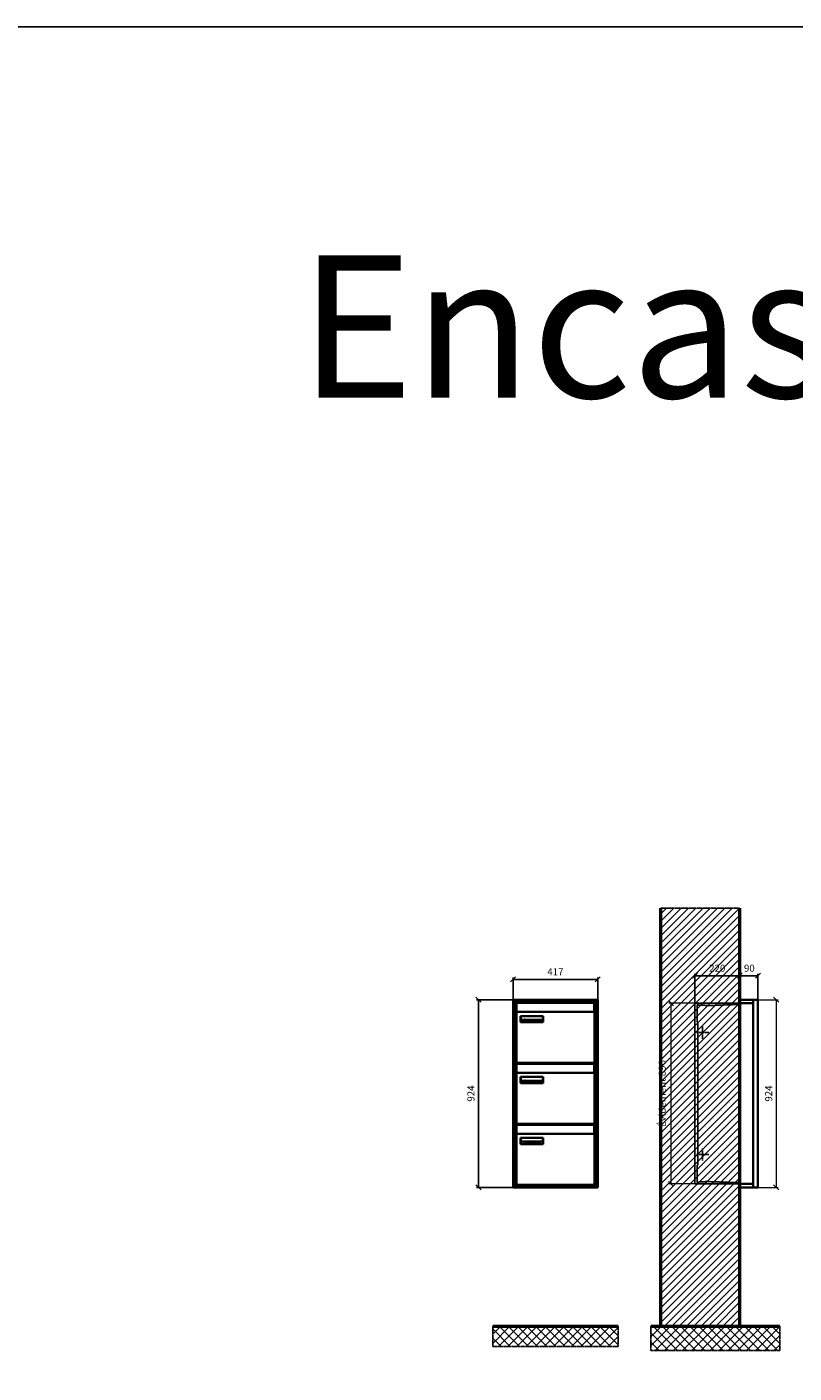
# Model space of a CAD drawing. Units: millimetres. Extents: x -9138 to 55191, y -11848 to 17493.
# Drawn here: x -2149 to 1626, y 10868 to 17493 of the extents above; entities that cross this region are included whole.
import ezdxf

# ---------------------------------------------------------------- set-up
doc = ezdxf.new("R2010")
doc.units = ezdxf.units.MM
doc.linetypes.add('AM_DIN_F_W050', pattern=[6.25, 4.75, -1.5])
doc.linetypes.add('AM_DIN_G_W050', pattern=[13.75, 9.75, -1.5, 1, -1.5])
for name, color, linetype, lineweight in [('Aluminium-AM_0', 40, 'Continuous', 35), ('Aluminium-AM_7', 56, 'AM_DIN_G_W050', 25), ('AM_5', 9, 'Continuous', 20), ('Bem_10', 254, 'Continuous', 25), ('Kunststoff-AM_0', 204, 'Continuous', 35), ('Kunststoff-AM_3', 190, 'AM_DIN_F_W050', 25), ('Mauerwerk-AM_1', 127, 'Continuous', 50), ('Mauerwerk-AM_3', 147, 'AM_DIN_F_W050', 25), ('Mauerwerk-AM_7', 147, 'AM_DIN_G_W050', 25), ('Mauerwerk-AM_8', 251, 'Continuous', 18), ('Sichtbare Kanten(DIN)', 7, 'Continuous', 50)]:
    doc.layers.add(name, color=color, linetype=linetype, lineweight=lineweight)
doc.styles.add('ARIAL', font='arial.ttf')
doc.styles.get("Standard").update_dxf_attribs({"font": 'ISOCP.SHX'})
doc.dimstyles.new('AM_DIN$0', dxfattribs={"dimscale": 0, "dimtxt": 3.5, "dimasz": 3, "dimexe": 2, "dimexo": 0, "dimgap": 1.5, "dimtad": 1, "dimdsep": 46, "dimtxsty": 'Standard', "dimblk": 'OBLIQUE', "dimcen": 0, "dimdle": 2, "dimclrd": 256, "dimclre": 256, "dimclrt": 10, "dimazin": 2, "dimtp": 0.1, "dimtm": 0.1, "dimtfac": 0.71, "dimtix": 1, "dimtmove": 1, "dimatfit": 3, "dimfxl": 1, "dimlwd": -1, "dimlwe": -1, "dimarcsym": 0})

# ---------------------------------------------------------------- blocks, each defined once
blk = doc.blocks.new('_Oblique')
at = {"color": 10, "linetype": 'ByBlock', "lineweight": -2}
blk.add_lwpolyline([(-0.5, -0.5), (0.5, 0.5)], dxfattribs=at)
blk = doc.blocks.new('*D80')
at = {"layer": 'Bem_10', "transparency": 16777216}
for p, q in [((-310, -17), (-310, 128)), ((-310, 118), (-90, 118)), ((-90, 0), (-90, 128))]:
    blk.add_line(p, q, dxfattribs=at)
at = {"layer": 'Defpoints', "color": 0, "transparency": 16777216}
for p in [(-90, 118), (-90, 0), (-310, -17)]:
    blk.add_point(p, dxfattribs=at)
at = {"layer": 'Bem_10', "transparency": 16777216, "xscale": 25, "yscale": 25, "zscale": 25, "rotation": 180}
blk.add_blockref('_Oblique', (-310, 118), dxfattribs=at)
at = {"layer": 'Bem_10', "transparency": 16777216, "xscale": 25, "yscale": 25, "zscale": 25}
blk.add_blockref('_Oblique', (-90, 118), dxfattribs=at)
at = {"layer": 'Bem_10', "color": 1, "transparency": 16777216, "insert": (-200, 150.5), "char_height": 35, "attachment_point": 5}
blk.add_mtext('220', dxfattribs=at)
blk = doc.blocks.new('*D81')
at = {"layer": 'Bem_10', "transparency": 16777216}
for p, q in [((-90, 0), (-90, 128)), ((-90, 118), (0, 118)), ((0, 0), (0, 128))]:
    blk.add_line(p, q, dxfattribs=at)
at = {"layer": 'Defpoints', "color": 0, "transparency": 16777216}
for p in [(0, 118), (-90, 0), (0, 0)]:
    blk.add_point(p, dxfattribs=at)
at = {"layer": 'Bem_10', "transparency": 16777216, "xscale": 25, "yscale": 25, "zscale": 25, "rotation": 180}
blk.add_blockref('_Oblique', (-90, 118), dxfattribs=at)
at = {"layer": 'Bem_10', "transparency": 16777216, "xscale": 25, "yscale": 25, "zscale": 25}
blk.add_blockref('_Oblique', (0, 118), dxfattribs=at)
at = {"layer": 'Bem_10', "color": 1, "transparency": 16777216, "insert": (-42.2, 150.6), "char_height": 35, "attachment_point": 5}
blk.add_mtext('90', dxfattribs=at)
blk = doc.blocks.new('*D82')
at = {"layer": 'AM_5', "transparency": 16777216}
for p, q in [((0, 0), (100, 0)), ((90, 0), (90, -924)), ((0, -924), (100, -924))]:
    blk.add_line(p, q, dxfattribs=at)
at = {"layer": 'Defpoints', "color": 0, "transparency": 16777216}
for p in [(0, 0), (0, -924), (90, -924)]:
    blk.add_point(p, dxfattribs=at)
at = {"layer": 'AM_5', "transparency": 16777216, "xscale": 25, "yscale": 25, "zscale": 25}
for p, rotation in [((90, 0), 90), ((90, -924), 270)]:
    blk.add_blockref('_Oblique', p, dxfattribs=dict(at, rotation=rotation))
at = {"layer": 'AM_5', "color": 1, "transparency": 16777216, "insert": (57.5, -462), "char_height": 35, "attachment_point": 5, "rotation": 90}
blk.add_mtext('924', dxfattribs=at)
blk = doc.blocks.new('*D83')
at = {"layer": 'AM_5', "transparency": 16777216}
for p, q in [((-310, -17), (-438, -17)), ((-428, -17), (-428, -907)), ((-310, -907), (-438, -907))]:
    blk.add_line(p, q, dxfattribs=at)
at = {"layer": 'Defpoints', "color": 0, "transparency": 16777216}
for p in [(-310, -17), (-428, -907), (-310, -907)]:
    blk.add_point(p, dxfattribs=at)
at = {"layer": 'AM_5', "transparency": 16777216, "xscale": 25, "yscale": 25, "zscale": 25}
for p, rotation in [((-428, -17), 90), ((-428, -907), 270)]:
    blk.add_blockref('_Oblique', p, dxfattribs=dict(at, rotation=rotation))
at = {"layer": 'AM_5', "color": 1, "transparency": 16777216, "insert": (-466.625, -462), "char_height": 35, "attachment_point": 5, "rotation": 90}
blk.add_mtext('Évidement 890', dxfattribs=at)
blk = doc.blocks.new('*D828')
at = {"layer": 'Bem_10', "transparency": 16777216}
for p, q in [((79566.6, 13218), (79386.6, 13218)), ((79396.6, 12294), (79396.6, 13218)), ((79566.6, 12294), (79386.6, 12294))]:
    blk.add_line(p, q, dxfattribs=at)
at = {"layer": 'Defpoints', "color": 0, "transparency": 16777216}
for p in [(79396.6, 13218), (79566.6, 13218), (79566.6, 12294)]:
    blk.add_point(p, dxfattribs=at)
at = {"layer": 'Bem_10', "transparency": 16777216, "xscale": 25, "yscale": 25, "zscale": 25}
for p, rotation in [((79396.6, 13218), 90), ((79396.6, 12294), 270)]:
    blk.add_blockref('_Oblique', p, dxfattribs=dict(at, rotation=rotation))
at = {"layer": 'Bem_10', "color": 1, "transparency": 16777216, "insert": (79364.1, 12756), "char_height": 35, "attachment_point": 5, "rotation": 90}
blk.add_mtext('924', dxfattribs=at)
blk = doc.blocks.new('*D829')
at = {"layer": 'Bem_10', "transparency": 16777216}
for p, q in [((79566.6, 13218), (79566.6, 13328)), ((79566.6, 13318), (79983.6, 13318)), ((79983.6, 13218), (79983.6, 13328))]:
    blk.add_line(p, q, dxfattribs=at)
at = {"layer": 'Defpoints', "color": 0, "transparency": 16777216}
for p in [(79983.6, 13318), (79566.6, 13218), (79983.6, 13218)]:
    blk.add_point(p, dxfattribs=at)
at = {"layer": 'Bem_10', "transparency": 16777216, "xscale": 25, "yscale": 25, "zscale": 25, "rotation": 180}
blk.add_blockref('_Oblique', (79566.6, 13318), dxfattribs=at)
at = {"layer": 'Bem_10', "transparency": 16777216, "xscale": 25, "yscale": 25, "zscale": 25}
blk.add_blockref('_Oblique', (79983.6, 13318), dxfattribs=at)
at = {"layer": 'Bem_10', "color": 1, "transparency": 16777216, "insert": (79775.1, 13350.5), "char_height": 35, "attachment_point": 5}
blk.add_mtext('417', dxfattribs=at)
blk = doc.blocks.new('M40e')
at = {"layer": 'Aluminium-AM_0'}
for p, q in [((387.2, 296.7), (5.8, 296.7)), ((5.8, 296.7), (5.8, 252.6)), ((387.2, 252.6), (387.2, 296.7)), ((4.6, 2.6), (4.6, 251.6)), ((5.6, 252.6), (13.9, 252.6)), ((13.9, 252.6), (379.3, 252.6)), ((25.6, 201.6), (25.6, 231.6)), ((25.6, 231.6), (135.6, 231.6)), ((135.6, 201.6), (25.6, 201.6)), ((25.9, 213.4), (25.9, 231.6)), ((25.9, 213.4), (135.4, 213.4)), ((25.9, 213.4), (25.9, 201.6)), ((135.4, 213.4), (135.4, 231.6)), ((135.4, 213.4), (135.4, 201.6)), ((135.6, 231.6), (135.6, 201.6)), ((379.3, 252.6), (387.6, 252.6)), ((388.6, 251.6), (388.6, 2.6)), ((387.6, 1.6), (5.6, 1.6))]:
    blk.add_line(p, q, dxfattribs=at)
for centre, start, end in [((5.6, 251.6), 90, 180), ((387.6, 251.6), 0, 90), ((5.6, 2.6), 180, 270), ((387.6, 2.6), 270, 0)]:
    blk.add_arc(centre, 1, start, end, dxfattribs=at)
at = {"layer": 'Kunststoff-AM_0'}
for p, q in [((4, 300), (4, 243.4)), ((4, 297.9), (389, 297.9)), ((389, 243.4), (389, 300))]:
    blk.add_line(p, q, dxfattribs=at)
for points in [[(0, 0), (0, 300), (393, 300), (393, 0), (0, 0)], [(4, 286.1), (5.8, 286.1)], [(387.2, 286.1), (389, 286.1)], [(4.6, 243.4), (0, 243.4)], [(393, 243.4), (388.6, 243.4)]]:
    blk.add_lwpolyline(points, dxfattribs=at)
at = {"layer": 'Sichtbare Kanten(DIN)'}
for p, q in [((44.1, 211.2), (45.7, 211.2)), ((44.1, 205.2), (44.1, 211.2)), ((45.9, 205.2), (44.1, 205.2)), ((45.7, 210.6), (44.9, 210.6)), ((44.9, 210.6), (44.9, 208.8)), ((44.9, 208.8), (45.8, 208.8)), ((45.8, 208.1), (44.9, 208.1)), ((44.9, 208.1), (44.9, 205.9)), ((44.9, 205.9), (45.6, 205.9)), ((47.1, 208.6), (47.1, 208.6)), ((48.9, 211.3), (49.8, 211.3)), ((48.9, 210.5), (48.9, 211.3)), ((49.8, 210.5), (48.9, 210.5)), ((49, 209.7), (49.7, 209.7)), ((49, 205.2), (49, 209.7)), ((49.7, 205.2), (49, 205.2)), ((49.7, 209.7), (49.7, 205.2)), ((49.8, 211.3), (49.8, 210.5)), ((50.4, 209.1), (50.4, 209.7)), ((50.4, 209.7), (50.9, 209.7)), ((50.9, 209.1), (50.4, 209.1)), ((50.9, 209.7), (50.9, 211)), ((50.9, 211), (51.6, 211)), ((50.9, 206.6), (50.9, 209.1)), ((51.6, 211), (51.6, 209.7)), ((51.6, 209.7), (53, 209.7)), ((51.6, 209.1), (51.6, 207)), ((53, 209.1), (51.6, 209.1)), ((53, 209.7), (53, 209.1)), ((53, 206), (53, 205.3)), ((53, 206), (53, 206)), ((53.1, 209.7), (53.6, 209.7)), ((53.1, 209.1), (53.1, 209.7)), ((53.6, 209.1), (53.1, 209.1)), ((53.6, 211), (54.4, 211)), ((53.6, 209.7), (53.6, 211)), ((53.6, 206.6), (53.6, 209.1)), ((54.4, 211), (54.4, 209.7)), ((54.4, 209.7), (55.8, 209.7)), ((55.8, 209.1), (54.4, 209.1)), ((54.4, 209.1), (54.4, 207)), ((55.8, 209.7), (55.8, 209.1)), ((55.8, 206), (55.8, 206)), ((55.8, 206), (55.8, 205.3)), ((56.8, 208), (59.2, 208)), ((59.9, 207.4), (56.8, 207.4)), ((59.8, 206.3), (59.9, 206.3)), ((59.9, 207.8), (59.9, 207.4)), ((59.9, 206.3), (59.9, 205.5)), ((63.3, 205.2), (63.3, 211.5)), ((63.3, 211.5), (64, 211.5)), ((64, 205.2), (63.3, 205.2)), ((64, 211.5), (64, 207.8)), ((64, 207.8), (65.8, 209.7)), ((64.3, 207.4), (64, 207.1)), ((64, 207.1), (64, 205.2)), ((66, 205.2), (64.3, 207.4)), ((66.8, 209.7), (64.9, 207.9)), ((64.9, 207.9), (67, 205.2)), ((65.8, 209.7), (66.8, 209.7)), ((67, 205.2), (66, 205.2)), ((67.8, 208), (70.2, 208)), ((71, 207.4), (67.8, 207.4)), ((70.8, 206.3), (70.9, 206.3)), ((70.9, 206.3), (70.9, 205.5)), ((71, 207.8), (71, 207.4)), ((71.7, 210.5), (71.7, 211.3)), ((71.7, 211.3), (72.6, 211.3)), ((72.6, 210.5), (71.7, 210.5)), ((71.7, 209.7), (72.5, 209.7)), ((71.7, 205.2), (71.7, 209.7)), ((72.5, 205.2), (71.7, 205.2)), ((72.5, 209.7), (72.5, 205.2)), ((72.6, 211.3), (72.6, 210.5)), ((73.6, 205.2), (73.6, 209.7)), ((73.6, 209.7), (74.4, 209.7)), ((74.4, 205.2), (73.6, 205.2)), ((74.4, 209.7), (74.4, 209.2)), ((74.4, 208.6), (74.4, 205.2)), ((76.4, 205.2), (76.4, 207.8)), ((77.2, 205.2), (76.4, 205.2)), ((77.2, 208.2), (77.2, 205.2)), ((78.7, 208), (81, 208)), ((81.8, 207.4), (78.7, 207.4)), ((81.7, 206.3), (81.7, 205.5)), ((81.7, 206.3), (81.7, 206.3)), ((81.8, 207.8), (81.8, 207.4)), ((86.2, 205.2), (84.7, 211.2)), ((84.7, 211.2), (85.5, 211.2)), ((85.5, 211.2), (86.7, 206.3)), ((87.1, 205.2), (86.2, 205.2)), ((86.7, 206.3), (87.9, 211.2)), ((88.3, 210.2), (87.1, 205.2)), ((87.9, 211.2), (88.7, 211.2)), ((89.5, 205.2), (88.3, 210.2)), ((88.7, 211.2), (89.9, 206.2)), ((90.4, 205.2), (89.5, 205.2)), ((89.9, 206.2), (91.1, 211.2)), ((91.9, 211.2), (90.4, 205.2)), ((91.1, 211.2), (91.9, 211.2)), ((93, 208), (95.4, 208)), ((96.1, 207.4), (93, 207.4)), ((96, 206.3), (96.1, 206.3)), ((96.1, 207.8), (96.1, 207.4)), ((96.1, 206.3), (96.1, 205.5)), ((96.9, 205.2), (96.9, 209.7)), ((96.9, 209.7), (97.7, 209.7)), ((97.7, 205.2), (96.9, 205.2)), ((97.7, 209.7), (97.7, 209.1)), ((97.7, 208.4), (97.7, 205.2)), ((99.3, 209.7), (99.3, 208.9)), ((99.3, 208.9), (99.3, 208.9)), ((99.9, 211.5), (100.6, 211.5)), ((99.9, 205.2), (99.9, 211.5)), ((100.6, 205.2), (99.9, 205.2)), ((100.6, 211.5), (100.6, 209.3)), ((100.6, 208.6), (100.6, 206.1)), ((100.6, 205.5), (100.6, 205.2)), ((104.4, 206.8), (104.4, 209.7)), ((104.4, 209.7), (105.2, 209.7)), ((105.2, 209.7), (105.2, 207.2)), ((107.2, 209.7), (108, 209.7)), ((107.2, 206.4), (107.2, 209.7)), ((107.2, 205.2), (107.2, 205.7)), ((108, 205.2), (107.2, 205.2)), ((108, 209.7), (108, 205.2)), ((109.1, 205.2), (109.1, 209.7)), ((109.1, 209.7), (109.8, 209.7)), ((109.8, 205.2), (109.1, 205.2)), ((109.8, 209.7), (109.8, 209.2)), ((109.8, 208.6), (109.8, 205.2)), ((111.8, 205.2), (111.8, 207.8)), ((112.6, 205.2), (111.8, 205.2)), ((112.6, 208.2), (112.6, 205.2)), ((113.8, 204.5), (113.8, 204.5)), ((113.8, 203.7), (113.8, 204.5)), ((116.4, 209.7), (117.1, 209.7)), ((116.4, 209.6), (116.4, 209.7)), ((116.4, 206.5), (116.4, 208.9)), ((116.4, 205.4), (116.4, 205.8)), ((117.1, 209.7), (117.1, 205.8))]:
    blk.add_line(p, q, dxfattribs=at)
for points in [[(45.6, 205.9), (46.1, 205.9), (46.7, 206), (47, 206.2)], [(45.7, 211.2), (46.4, 211.2), (47, 211.2), (47.3, 211)], [(46.8, 210.4), (46.6, 210.5), (46.1, 210.6), (45.7, 210.6)], [(45.8, 208.8), (46.2, 208.8), (46.6, 208.9), (46.8, 209)], [(46.9, 208), (46.7, 208.1), (46.3, 208.1), (45.8, 208.1)], [(47.6, 205.7), (47.3, 205.5), (46.5, 205.2), (45.9, 205.2)], [(47.1, 209.8), (47.1, 210), (47, 210.3), (46.8, 210.4)], [(46.8, 209), (47, 209.1), (47.1, 209.5), (47.1, 209.8)], [(47.4, 207.1), (47.4, 207.4), (47.2, 207.8), (46.9, 208)], [(47, 206.2), (47.2, 206.3), (47.4, 206.7), (47.4, 207.1)], [(47.9, 209.9), (47.9, 209.5), (47.5, 208.8), (47.1, 208.6)], [(47.1, 208.6), (47.6, 208.4), (48.2, 207.7), (48.2, 207.1)], [(47.3, 211), (47.6, 210.8), (47.9, 210.3), (47.9, 209.9)], [(48.2, 207.1), (48.2, 206.6), (47.9, 206), (47.6, 205.7)], [(52.2, 205.2), (51.6, 205.2), (50.9, 205.9), (50.9, 206.6)], [(51.6, 207), (51.6, 206.6), (51.7, 206.3), (51.7, 206.1)], [(51.7, 206.1), (51.8, 206), (52.1, 205.8), (52.4, 205.8)], [(53, 205.3), (52.8, 205.2), (52.4, 205.2), (52.2, 205.2)], [(52.4, 205.8), (52.6, 205.8), (52.9, 205.9), (53, 206)], [(55, 205.2), (54.3, 205.2), (53.6, 205.9), (53.6, 206.6)], [(54.4, 207), (54.4, 206.6), (54.4, 206.3), (54.5, 206.1)], [(54.5, 206.1), (54.6, 206), (54.9, 205.8), (55.1, 205.8)], [(55.8, 205.3), (55.6, 205.2), (55.1, 205.2), (55, 205.2)], [(55.1, 205.8), (55.3, 205.8), (55.7, 205.9), (55.8, 206)], [(56, 207.5), (56, 208.6), (57.2, 209.9), (58.1, 209.9)], [(58.3, 205.1), (57.2, 205.1), (56, 206.4), (56, 207.5)], [(57.2, 208.9), (57, 208.7), (56.8, 208.3), (56.8, 208)], [(56.8, 207.4), (56.8, 206.6), (57.6, 205.8), (58.3, 205.8)], [(58.1, 209.2), (57.8, 209.2), (57.4, 209.1), (57.2, 208.9)], [(58.1, 209.9), (58.5, 209.9), (59.2, 209.6), (59.4, 209.4)], [(58.9, 208.9), (58.8, 209.1), (58.4, 209.2), (58.1, 209.2)], [(58.3, 205.8), (58.6, 205.8), (59, 205.9), (59.2, 206)], [(59.2, 205.3), (58.9, 205.2), (58.6, 205.1), (58.3, 205.1)], [(59.2, 208), (59.2, 208.3), (59.1, 208.7), (58.9, 208.9)], [(59.2, 206), (59.4, 206.1), (59.7, 206.3), (59.8, 206.3)], [(59.9, 205.5), (59.7, 205.5), (59.3, 205.3), (59.2, 205.3)], [(59.4, 209.4), (59.7, 209.1), (59.9, 208.4), (59.9, 207.8)], [(67.1, 207.5), (67.1, 208.6), (68.2, 209.9), (69.2, 209.9)], [(69.3, 205.1), (68.3, 205.1), (67.1, 206.4), (67.1, 207.5)], [(68.2, 208.9), (68, 208.7), (67.9, 208.3), (67.8, 208)], [(67.8, 207.4), (67.8, 206.6), (68.6, 205.8), (69.3, 205.8)], [(69.1, 209.2), (68.8, 209.2), (68.4, 209.1), (68.2, 208.9)], [(70, 208.9), (69.8, 209.1), (69.4, 209.2), (69.1, 209.2)], [(69.2, 209.9), (69.6, 209.9), (70.2, 209.6), (70.5, 209.4)], [(69.3, 205.8), (69.6, 205.8), (70.1, 205.9), (70.3, 206)], [(70.2, 205.3), (70, 205.2), (69.6, 205.1), (69.3, 205.1)], [(70.2, 208), (70.2, 208.3), (70.1, 208.7), (70, 208.9)], [(70.9, 205.5), (70.7, 205.5), (70.3, 205.3), (70.2, 205.3)], [(70.3, 206), (70.5, 206.1), (70.7, 206.3), (70.8, 206.3)], [(70.5, 209.4), (70.7, 209.1), (71, 208.4), (71, 207.8)], [(74.4, 209.2), (74.7, 209.6), (75.4, 209.9), (75.7, 209.9)], [(75.5, 209.2), (75.3, 209.2), (74.7, 208.8), (74.4, 208.6)], [(76.2, 208.8), (76.2, 209), (75.8, 209.2), (75.5, 209.2)], [(75.7, 209.9), (76.4, 209.9), (77.2, 209), (77.2, 208.2)], [(76.4, 207.8), (76.4, 208.1), (76.3, 208.7), (76.2, 208.8)], [(77.9, 207.5), (77.9, 208.6), (79.1, 209.9), (80, 209.9)], [(80.2, 205.1), (79.1, 205.1), (77.9, 206.4), (77.9, 207.5)], [(79, 208.9), (78.9, 208.7), (78.7, 208.3), (78.7, 208)], [(78.7, 207.4), (78.7, 206.6), (79.5, 205.8), (80.2, 205.8)], [(79.9, 209.2), (79.6, 209.2), (79.2, 209.1), (79, 208.9)], [(80.8, 208.9), (80.7, 209.1), (80.2, 209.2), (79.9, 209.2)], [(80, 209.9), (80.4, 209.9), (81, 209.6), (81.3, 209.4)], [(80.2, 205.8), (80.4, 205.8), (80.9, 205.9), (81.1, 206)], [(81, 205.3), (80.8, 205.2), (80.4, 205.1), (80.2, 205.1)], [(81, 208), (81, 208.3), (80.9, 208.7), (80.8, 208.9)], [(81.7, 205.5), (81.6, 205.5), (81.2, 205.3), (81, 205.3)], [(81.1, 206), (81.3, 206.1), (81.6, 206.3), (81.7, 206.3)], [(81.3, 209.4), (81.5, 209.1), (81.8, 208.4), (81.8, 207.8)], [(92.3, 207.5), (92.3, 208.6), (93.4, 209.9), (94.3, 209.9)], [(94.5, 205.1), (93.4, 205.1), (92.3, 206.4), (92.3, 207.5)], [(93.4, 208.9), (93.2, 208.7), (93.1, 208.3), (93, 208)], [(93, 207.4), (93, 206.6), (93.8, 205.8), (94.5, 205.8)], [(94.3, 209.2), (94, 209.2), (93.6, 209.1), (93.4, 208.9)], [(94.3, 209.9), (94.8, 209.9), (95.4, 209.6), (95.6, 209.4)], [(95.2, 208.9), (95, 209.1), (94.6, 209.2), (94.3, 209.2)], [(94.5, 205.8), (94.8, 205.8), (95.2, 205.9), (95.4, 206)], [(95.4, 205.3), (95.2, 205.2), (94.8, 205.1), (94.5, 205.1)], [(95.4, 208), (95.4, 208.3), (95.3, 208.7), (95.2, 208.9)], [(95.4, 206), (95.6, 206.1), (95.9, 206.3), (96, 206.3)], [(96.1, 205.5), (95.9, 205.5), (95.5, 205.3), (95.4, 205.3)], [(95.6, 209.4), (95.9, 209.1), (96.1, 208.4), (96.1, 207.8)], [(97.7, 209.1), (98.1, 209.4), (98.7, 209.7), (99, 209.7)], [(98.9, 209), (98.5, 209), (97.9, 208.7), (97.7, 208.4)], [(99.3, 208.9), (99.2, 209), (99, 209), (98.9, 209)], [(99, 209.7), (99.1, 209.7), (99.2, 209.7), (99.3, 209.7)], [(100.6, 209.3), (100.9, 209.5), (101.6, 209.9), (102, 209.9)], [(101.8, 209.2), (101.5, 209.2), (100.9, 208.9), (100.6, 208.6)], [(100.6, 206.1), (100.9, 205.9), (101.4, 205.8), (101.6, 205.8)], [(101.8, 205.1), (101.4, 205.1), (100.9, 205.3), (100.6, 205.5)], [(101.6, 205.8), (102.2, 205.8), (102.9, 206.6), (102.9, 207.5)], [(102.9, 207.5), (102.9, 208.3), (102.4, 209.2), (101.8, 209.2)], [(103.7, 207.6), (103.7, 206.5), (102.6, 205.1), (101.8, 205.1)], [(102, 209.9), (102.8, 209.9), (103.7, 208.7), (103.7, 207.6)], [(104.8, 205.5), (104.6, 205.7), (104.4, 206.4), (104.4, 206.8)], [(105.8, 205.1), (105.5, 205.1), (105, 205.3), (104.8, 205.5)], [(105.2, 207.2), (105.2, 206.8), (105.2, 206.3), (105.3, 206.2)], [(105.3, 206.2), (105.4, 206), (105.7, 205.8), (106, 205.8)], [(107.2, 205.7), (106.8, 205.4), (106.2, 205.1), (105.8, 205.1)], [(106, 205.8), (106.3, 205.8), (106.9, 206.2), (107.2, 206.4)], [(109.8, 209.2), (110.2, 209.6), (110.8, 209.9), (111.2, 209.9)], [(111, 209.2), (110.7, 209.2), (110.1, 208.8), (109.8, 208.6)], [(111.7, 208.8), (111.6, 209), (111.3, 209.2), (111, 209.2)], [(111.2, 209.9), (111.8, 209.9), (112.6, 209), (112.6, 208.2)], [(111.8, 207.8), (111.8, 208.1), (111.8, 208.7), (111.7, 208.8)], [(113.3, 207.5), (113.3, 208.1), (113.7, 209), (113.9, 209.3)], [(115, 205.3), (114.2, 205.3), (113.3, 206.5), (113.3, 207.5)], [(113.8, 204.5), (113.9, 204.5), (114.2, 204.4), (114.4, 204.3)], [(115.1, 203.5), (114.8, 203.5), (114.1, 203.6), (113.8, 203.7)], [(113.9, 209.3), (114.2, 209.6), (114.9, 209.9), (115.2, 209.9)], [(115.4, 209.2), (114.8, 209.2), (114.1, 208.3), (114.1, 207.6)], [(114.1, 207.6), (114.1, 206.8), (114.6, 206), (115.2, 206)], [(114.4, 204.3), (114.6, 204.3), (114.9, 204.2), (115.1, 204.2)], [(116.4, 205.8), (116, 205.6), (115.5, 205.3), (115, 205.3)], [(117.1, 205.8), (117.1, 204.6), (116.1, 203.5), (115.1, 203.5)], [(115.1, 204.2), (115.5, 204.2), (116, 204.4), (116.1, 204.6)], [(115.2, 209.9), (115.6, 209.9), (116.1, 209.7), (116.4, 209.6)], [(115.2, 206), (115.5, 206), (116.1, 206.3), (116.4, 206.5)], [(116.4, 208.9), (116.1, 209.1), (115.6, 209.2), (115.4, 209.2)], [(116.1, 204.6), (116.3, 204.7), (116.4, 205.2), (116.4, 205.4)]]:
    blk.add_open_spline(points, degree=2, dxfattribs=at)
blk = doc.blocks.new('*U865')
at = {"layer": 'AM_5'}
blk.add_blockref('M40e', (-196.5, -150), dxfattribs=at)
blk = doc.blocks.new('*U866')
at = {"layer": 'AM_5', "color": 0, "linetype": 'ByBlock', "lineweight": -2, "transparency": 16777216}
blk.add_blockref('*U865', (0, 0), dxfattribs=at)
blk = doc.blocks.new('2-08-M40e')
at = {"layer": 'AM_5'}
blk.add_blockref('*U866', (196.5, 150), dxfattribs=at)
blk = doc.blocks.new('TWE9E43xS')
at = {"layer": 'Aluminium-AM_0'}
blk.add_line((-23, 0), (-23, -924), dxfattribs=at)
for points in [[(-23, 0), (-90, 0), (-90, -924), (-23, -924)], [(-23, -17), (-90, -17)], [(-23, -907), (-90, -907)]]:
    blk.add_lwpolyline(points, dxfattribs=at)
blk.add_lwpolyline([(-23, 0), (0, 0), (0, -924), (-23, -924)], close=True, dxfattribs=at)
at = {"layer": 'Aluminium-AM_7'}
for p, q in [((-272.2, -132), (-272.2, -192)), ((-302.2, -162), (-242.2, -162)), ((-302.2, -762), (-242.2, -762)), ((-272.2, -732), (-272.2, -792))]:
    blk.add_line(p, q, dxfattribs=at)
at = {"layer": 'Kunststoff-AM_3'}
for points in [[(-295.7, -109.854), (-295.7, -109.854), (-299.5, -109.854), (-299.5, -24.854), (-290.7, -24.854), (-290.7, -27), (-260.2, -27), (-260.2, -29.381), (-90, -23.437)], [(-90, -900.563), (-260.2, -894.619), (-260.2, -897), (-290.7, -897), (-290.7, -899), (-299.5, -899), (-299.5, -814), (-295.7, -814), (-295.7, -109.854)]]:
    blk.add_lwpolyline(points, dxfattribs=at)
at = {"layer": 'Mauerwerk-AM_3'}
blk.add_lwpolyline([(-90, -17), (-310, -17), (-310, -907), (-90, -907)], dxfattribs=at)
at = {"layer": 'AM_5'}
for base, p1, p2, text, override, picture, middle in [((90, -924), (0, 0), (0, -924), '924', {"dimscale": 10, "dimasz": 2.5, "dimexe": 1, "dimblk": 'Oblique', "dimdle": 0, "dimclrt": 1, "dimtix": 0, "dimtmove": 2}, '*D82', (57.488, -462)), ((-428, -907), (-310, -17), (-310, -907), 'Évidement 890', {"dimscale": 10, "dimasz": 2.5, "dimexe": 1, "dimdle": 0, "dimclrt": 1, "dimtix": 0, "dimtmove": 2}, '*D83', (-466.625, -462))]:
    dim = blk.add_linear_dim(base=base, p1=p1, p2=p2, angle=90, text=text, dimstyle='AM_DIN$0', override=override, dxfattribs=at)
    dim.commit()
    dim.dimension.update_dxf_attribs({"geometry": picture, "text_midpoint": middle})
at = {"layer": 'Bem_10'}
dim = blk.add_linear_dim(base=(-90, 118), p1=(-310, -17), p2=(-90, 0), text='220', dimstyle='AM_DIN$0', override={"dimscale": 10, "dimasz": 2.5, "dimexe": 1, "dimdle": 0, "dimclrt": 1, "dimtix": 0, "dimtmove": 2}, dxfattribs=at)
dim.commit()
dim.dimension.update_dxf_attribs({"geometry": '*D80', "text_midpoint": (-200, 150.503)})
dim = blk.add_linear_dim(base=(0, 118), p1=(-90, 0), p2=(0, 0), text='90', dimstyle='AM_DIN$0', override={"dimscale": 10, "dimasz": 2.5, "dimexe": 1, "dimdle": 0, "dimclrt": 1, "dimtix": 0, "dimtmove": 2}, dxfattribs=at)
dim.commit()
dim.dimension.update_dxf_attribs({"geometry": '*D81', "text_midpoint": (-42.222, 150.626), "dimtype": 160})
blk = doc.blocks.new('8')
at = {"layer": 'Aluminium-AM_0'}
for p, q in [((417, 924), (0, 924)), ((0, 924), (0, 0)), ((409, 916), (8, 916)), ((8, 916), (8, 8)), ((405, 912), (12, 912)), ((12, 912), (12, 12)), ((405, 12), (405, 912)), ((409, 8), (409, 916)), ((417, 0), (417, 924)), ((8, 8), (409, 8)), ((12, 12), (405, 12)), ((0, 0), (417, 0))]:
    blk.add_line(p, q, dxfattribs=at)
at = {"layer": 'Kunststoff-AM_0'}
for p, q in [((12, 912), (405, 912)), ((12, 612), (12, 912)), ((405, 912), (405, 612)), ((12, 312), (12, 612)), ((405, 612), (405, 312)), ((12, 12), (12, 312)), ((405, 312), (405, 12)), ((405, 12), (12, 12))]:
    blk.add_line(p, q, dxfattribs=at)
for p in [(12, 612), (12, 312), (12, 12)]:
    blk.add_blockref('2-08-M40e', p)
at = {"layer": 'Bem_10'}
dim = blk.add_linear_dim(base=(417, 1024), p1=(0, 924), p2=(417, 924), text='417', dimstyle='AM_DIN$0', override={"dimscale": 10, "dimasz": 2.5, "dimexe": 1, "dimblk": 'Oblique', "dimdle": 0, "dimclrt": 1, "dimtix": 0, "dimtmove": 2}, dxfattribs=at)
dim.commit()
dim.dimension.update_dxf_attribs({"geometry": '*D829', "text_midpoint": (208.5, 1056.5), "insert": (-79566.617, -12294)})
dim = blk.add_linear_dim(base=(-170, 924), p1=(0, 0), p2=(0, 924), angle=90, text='924', dimstyle='AM_DIN$0', override={"dimscale": 10, "dimasz": 2.5, "dimexe": 1, "dimdle": 0, "dimclrt": 1, "dimtix": 0, "dimtmove": 2}, dxfattribs=at)
dim.commit()
dim.dimension.update_dxf_attribs({"geometry": '*D828', "text_midpoint": (-202.512, 462), "insert": (-79566.617, -12294)})

msp = doc.modelspace()

# ---------------------------------------------------------------- hatches: boundary and pattern name
at = {"layer": 'Mauerwerk-AM_8'}
h = msp.add_hatch(dxfattribs=at)
h.set_pattern_fill('ANSI31', color=256, scale=8, style=0)
h.set_pattern_definition([(45, (881.03, 11098.485), (-17.9605, 17.9605), [])])
h.paths.add_polyline_path([(971, 11098.5), (1358, 11098.5), (1358, 13155.5), (971, 13155.5)])
h = msp.add_hatch(dxfattribs=at)
h.set_pattern_fill('ANSI37', color=256, scale=10, style=0)
h.set_pattern_definition([(45, (-6219.97, -512.515), (-22.45064, 22.45064), []), (135, (-6219.97, -512.515), (-22.45064, -22.45064), [])])
h.paths.add_polyline_path([(760, 11098.5), (143, 11098.5), (143, 10998.5), (760, 10998.5)])
h = msp.add_hatch(dxfattribs=at)
h.set_pattern_fill('ANSI37', color=256, scale=10, style=0)
h.set_pattern_definition([(45, (-18713.787, 12964.09), (-22.45064, 22.45064), []), (135, (-18713.787, 12964.09), (-22.45064, -22.45064), [])])
h.paths.add_polyline_path([(1556, 11098.5), (921, 11098.5), (921, 10978.5), (1556, 10978.5)])

# ---------------------------------------------------------------- linework, layer by layer
msp.add_lwpolyline([(-9138.1, -11847.7), (13041.6, -11847.7), (13041.6, 17492.8), (-9138.1, 17492.8)], close=True)
at = {"layer": 'Mauerwerk-AM_1'}
for p, q in [((971, 11098.5), (971, 13155.5)), ((1358, 13155.5), (1358, 11098.5)), ((143, 11098.5), (760, 11098.5))]:
    msp.add_line(p, q, dxfattribs=at)
for points in [[(143, 11098.5), (760, 11098.5)], [(921, 11098.5), (1556, 11098.5)]]:
    msp.add_lwpolyline(points, dxfattribs=at)
at = {"layer": 'Mauerwerk-AM_7'}
for points in [[(971, 13155.5), (1358, 13155.5)], [(143, 11098.5), (143, 10998.5), (760, 10998.5), (760, 11098.5)], [(921, 11098.5), (921, 10978.5), (1556, 10978.5), (1556, 11098.5)]]:
    msp.add_lwpolyline(points, dxfattribs=at)

# ---------------------------------------------------------------- block references
msp.add_blockref('8', (243, 11781.5))
at = {"layer": 'Mauerwerk-AM_1'}
msp.add_blockref('TWE9E43xS', (1448, 12705.5), dxfattribs=at)

# ---------------------------------------------------------------- texts
at = {"style": 'ARIAL'}
msp.add_text('Encastrement partiel 90mm', height=700, dxfattribs=at).set_placement((-809, 15668))

doc.saveas('drawing.dxf')
